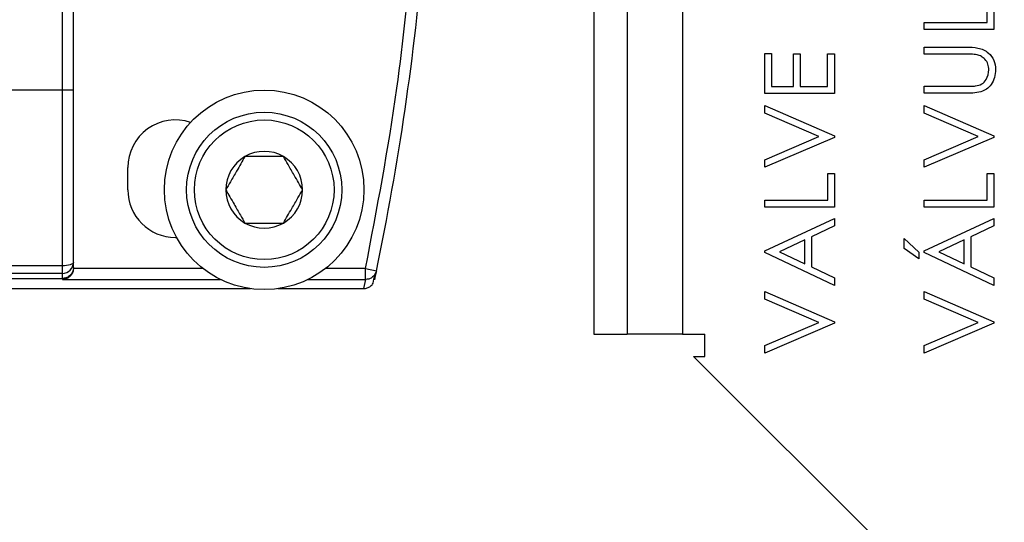
# Model space of a CAD drawing. Extents: x 1.1 to 30.6, y 2.5 to 20.2.
# Drawn here: x 5.2 to 5.5, y 19 to 19.2 of the extents above; entities that cross this region are included whole.
import ezdxf

# ---------------------------------------------------------------- set-up
doc = ezdxf.new("R2010")
doc.units = 0
doc.header["$MEASUREMENT"] = 0
doc.layers.get('0').update_dxf_attribs({"linetype": 'CONTINUOUS'})

msp = doc.modelspace()

# ---------------------------------------------------------------- linework, layer by layer
at = {"color": 7, "linetype": 'Continuous'}
for p, q in [((5.38072, 19.38844), (5.38072, 19.11678)), ((5.39253, 19.38844), (5.39253, 19.11678)), ((5.41222, 19.38844), (5.41222, 19.11678)), ((5.19201, 19.20351), (5.19201, 19.25469)), ((5.19594, 19.20351), (5.19594, 19.25469)), ((5.52036, 19.22755), (5.52036, 19.23706)), ((5.52274, 19.23706), (5.52274, 19.22506)), ((5.498, 19.22755), (5.52036, 19.22755)), ((5.498, 19.22506), (5.498, 19.22755)), ((5.52274, 19.22506), (5.498, 19.22506)), ((5.498, 19.21877), (5.51294, 19.21877)), ((5.498, 19.2163), (5.498, 19.21877)), ((5.44141, 19.2165), (5.44385, 19.2165)), ((5.44141, 19.20233), (5.44141, 19.2165)), ((5.44385, 19.2165), (5.44385, 19.2048)), ((5.45158, 19.2164), (5.45401, 19.2164)), ((5.45158, 19.2048), (5.45158, 19.2164)), ((5.45401, 19.2164), (5.45401, 19.2048)), ((5.46372, 19.2164), (5.46615, 19.2164)), ((5.46372, 19.2048), (5.46372, 19.2164)), ((5.46615, 19.2164), (5.46615, 19.20233)), ((5.51294, 19.2163), (5.498, 19.2163)), ((5.44385, 19.2048), (5.45158, 19.2048)), ((5.45401, 19.2048), (5.46372, 19.2048)), ((5.498, 19.20486), (5.51294, 19.20486)), ((5.498, 19.20239), (5.498, 19.20486)), ((5.19201, 19.20351), (4.90933, 19.20351)), ((5.19201, 19.14106), (5.19201, 19.20351)), ((5.19594, 19.20351), (5.19201, 19.20351)), ((5.46615, 19.20233), (5.44141, 19.20233)), ((5.51294, 19.20239), (5.498, 19.20239)), ((5.44141, 19.19798), (5.46615, 19.18722)), ((5.44141, 19.19529), (5.44141, 19.19798)), ((5.498, 19.19798), (5.52274, 19.18722)), ((5.498, 19.19529), (5.498, 19.19798)), ((5.46054, 19.18695), (5.44141, 19.19529)), ((5.51713, 19.18695), (5.498, 19.19529)), ((5.44141, 19.17875), (5.46054, 19.18695)), ((5.46615, 19.18722), (5.46615, 19.18668)), ((5.498, 19.17875), (5.51713, 19.18695)), ((5.52274, 19.18722), (5.52274, 19.18668)), ((5.46615, 19.18668), (5.44141, 19.17606)), ((5.52274, 19.18668), (5.498, 19.17606)), ((5.44141, 19.17606), (5.44141, 19.17875)), ((5.498, 19.17606), (5.498, 19.17875)), ((5.21524, 19.16808), (5.21524, 19.17595)), ((5.46377, 19.17392), (5.46615, 19.17392)), ((5.46377, 19.16441), (5.46377, 19.17392)), ((5.46615, 19.17392), (5.46615, 19.16192)), ((5.52036, 19.17392), (5.52274, 19.17392)), ((5.52036, 19.16441), (5.52036, 19.17392)), ((5.52274, 19.17392), (5.52274, 19.16192)), ((5.44141, 19.16441), (5.46377, 19.16441)), ((5.44141, 19.16192), (5.44141, 19.16441)), ((5.498, 19.16441), (5.52036, 19.16441)), ((5.498, 19.16192), (5.498, 19.16441)), ((5.46615, 19.16192), (5.44141, 19.16192)), ((5.52274, 19.16192), (5.498, 19.16192)), ((5.44141, 19.14639), (5.46615, 19.15793)), ((5.46615, 19.15793), (5.46615, 19.15527)), ((5.498, 19.14639), (5.52274, 19.15793)), ((5.52274, 19.15793), (5.52274, 19.15527)), ((5.46615, 19.15527), (5.45801, 19.15138)), ((5.52274, 19.15527), (5.5146, 19.15138)), ((5.23216, 19.15115), (5.23253, 19.15115)), ((5.45562, 19.15029), (5.44665, 19.14609)), ((5.45562, 19.14183), (5.45562, 19.15029)), ((5.45801, 19.15138), (5.45801, 19.14072)), ((5.49088, 19.15083), (5.49606, 19.14587)), ((5.49088, 19.14722), (5.49088, 19.15083)), ((5.51221, 19.15029), (5.50325, 19.14609)), ((5.51221, 19.14183), (5.51221, 19.15029)), ((5.5146, 19.15138), (5.5146, 19.14072)), ((5.44141, 19.14578), (5.44141, 19.14639)), ((5.46615, 19.13409), (5.44141, 19.14578)), ((5.44665, 19.14609), (5.45562, 19.14183)), ((5.49606, 19.14355), (5.49088, 19.14722)), ((5.49606, 19.14587), (5.49606, 19.14355)), ((5.498, 19.14578), (5.498, 19.14639)), ((5.52274, 19.13409), (5.498, 19.14578)), ((5.50325, 19.14609), (5.51221, 19.14183)), ((5.19201, 19.14106), (4.90146, 19.14106)), ((5.19201, 19.13839), (4.90146, 19.13839)), ((5.19201, 19.13839), (5.19201, 19.14106)), ((5.19201, 19.13658), (5.19201, 19.13839)), ((5.19594, 19.14022), (5.19594, 19.14052)), ((5.24186, 19.14015), (5.19594, 19.14015)), ((5.29964, 19.14015), (5.28547, 19.14015)), ((5.29964, 19.13621), (5.29964, 19.14015)), ((5.29964, 19.14015), (5.30349, 19.13934)), ((5.45801, 19.14072), (5.46615, 19.13685)), ((5.5146, 19.14072), (5.52274, 19.13685)), ((5.08919, 19.13658), (5.19201, 19.13658)), ((5.19201, 19.13658), (5.19201, 19.13621)), ((5.19201, 19.13621), (5.24817, 19.13621)), ((5.27915, 19.13621), (5.29964, 19.13621)), ((5.29964, 19.13621), (5.29895, 19.13298)), ((5.46615, 19.13685), (5.46615, 19.13409)), ((5.52274, 19.13685), (5.52274, 19.13409)), ((5.16845, 19.13298), (5.25879, 19.13298)), ((5.26853, 19.13298), (5.29895, 19.13298)), ((5.44141, 19.13196), (5.46615, 19.12119)), ((5.44141, 19.12926), (5.44141, 19.13196)), ((5.498, 19.13196), (5.52274, 19.12119)), ((5.498, 19.12926), (5.498, 19.13196)), ((5.46054, 19.12092), (5.44141, 19.12926)), ((5.51713, 19.12092), (5.498, 19.12926)), ((5.44141, 19.11273), (5.46054, 19.12092)), ((5.46615, 19.12065), (5.44141, 19.11004)), ((5.46615, 19.12119), (5.46615, 19.12065)), ((5.498, 19.11273), (5.51713, 19.12092)), ((5.52274, 19.12065), (5.498, 19.11004)), ((5.52274, 19.12119), (5.52274, 19.12065)), ((5.38072, 19.11678), (5.39253, 19.11678)), ((5.41222, 19.11678), (5.39253, 19.11678)), ((5.41222, 19.11678), (5.42009, 19.11678)), ((5.42009, 19.10891), (5.42009, 19.11678)), ((5.44141, 19.11004), (5.44141, 19.11273)), ((5.498, 19.11004), (5.498, 19.11273)), ((5.80685, 18.71821), (5.41615, 19.10891)), ((5.41615, 19.10891), (5.42009, 19.10891))]:
    msp.add_line(p, q, dxfattribs=at)
at = {"color": 7, "linetype": 'Continuous', "flags": 128}
for points in [[(5.19594, 19.14231), (5.19587, 19.14206), (5.19564, 19.14183), (5.19528, 19.14161), (5.19479, 19.14142), (5.19419, 19.14127), (5.19351, 19.14115), (5.19278, 19.14108), (5.19201, 19.14106)], [(5.30233, 19.13489), (5.30264, 19.13636), (5.30301, 19.13813)], [(5.30349, 19.13934), (5.30311, 19.13753), (5.3028, 19.1361)]]:
    msp.add_lwpolyline(points, dxfattribs=at)
at = {"color": 7, "linetype": 'Continuous'}
for radius in [0.03543, 0.02756, 0.0248]:
    msp.add_circle((5.26366, 19.16808), radius, dxfattribs=at)
for centre, radius, start, end in [((4.37876, 19.33343), 0.94488, 348.14623, 355.20981), ((5.23216, 19.17595), 0.01693, 71.5238, 180), ((5.26366, 19.16808), 0.01364, 60, 120), ((5.26366, 19.16808), 0.01364, 120, 180), ((5.26366, 19.16808), 0.01364, 0, 60), ((5.23216, 19.16808), 0.01693, 180, 270), ((5.26366, 19.16808), 0.01364, 180, 240), ((5.26366, 19.16808), 0.01364, 300, 0), ((5.26366, 19.16808), 0.01364, 240, 300), ((5.19202, 19.14232), 0.00393, 269.8687, 359.8681)]:
    msp.add_arc(centre, radius, start, end, dxfattribs=at)
for points, knots in [([(5.29964, 19.14015), (5.30372, 19.16143), (5.31101, 19.19942), (5.31477, 19.23792), (5.31642, 19.25486)], [0, 0, 0, 0, 0.559944, 1, 1, 1, 1]), ([(5.51294, 19.21877), (5.51433, 19.21875), (5.51711, 19.21871), (5.52078, 19.2171), (5.52304, 19.21413), (5.52326, 19.21193), (5.52337, 19.21083)], [0, 0, 0, 0, 0.28161, 0.55987, 0.779885, 1, 1, 1, 1]), ([(5.51681, 19.21605), (5.51609, 19.21614), (5.5148, 19.2163), (5.51351, 19.2163), (5.51294, 19.2163)], [0, 0, 0, 0, 0.559602, 1, 1, 1, 1]), ([(5.52101, 19.2107), (5.52094, 19.21138), (5.52079, 19.21275), (5.51974, 19.21441), (5.51835, 19.21553), (5.51732, 19.21588), (5.51681, 19.21605)], [0, 0, 0, 0, 0.279801, 0.559428, 0.779561, 1, 1, 1, 1]), ([(5.51625, 19.20496), (5.51701, 19.20512), (5.51852, 19.20543), (5.5205, 19.20754), (5.52082, 19.2095), (5.52101, 19.2107)], [0, 0, 0, 0, 0.281088, 0.560872, 1, 1, 1, 1]), ([(5.52337, 19.21083), (5.5233, 19.20987), (5.52317, 19.20796), (5.52197, 19.20552), (5.52025, 19.2037), (5.51885, 19.20313), (5.51816, 19.20284)], [0, 0, 0, 0, 0.280275, 0.559999, 0.780037, 1, 1, 1, 1]), ([(5.51294, 19.20486), (5.51356, 19.20486), (5.51466, 19.20485), (5.51576, 19.20493), (5.51625, 19.20496)], [0, 0, 0, 0, 0.560118, 1, 1, 1, 1]), ([(5.19594, 19.14231), (5.19594, 19.15353), (5.19594, 19.17357), (5.19594, 19.19436), (5.19594, 19.20351)], [0, 0, 0, 0, 0.56, 1, 1, 1, 1]), ([(5.51816, 19.20284), (5.51719, 19.20268), (5.51546, 19.20238), (5.51371, 19.20239), (5.51294, 19.20239)], [0, 0, 0, 0, 0.559491, 1, 1, 1, 1]), ([(5.25684, 19.17989), (5.25587, 19.1782), (5.25419, 19.17531), (5.25177, 19.1711), (5.25056, 19.16901), (5.25002, 19.16808)], [0, 0, 0, 0, 0.439117, 0.751367, 1, 1, 1, 1]), ([(5.27048, 19.17989), (5.2697, 19.17989), (5.26753, 19.17989), (5.26351, 19.17989), (5.25962, 19.17989), (5.25751, 19.17989), (5.25684, 19.17989)], [0, 0, 0, 0, 0.180942, 0.506293, 0.843975, 1, 1, 1, 1]), ([(5.2773, 19.16808), (5.27632, 19.16977), (5.27465, 19.17266), (5.27222, 19.17687), (5.27102, 19.17896), (5.27048, 19.17989)], [0, 0, 0, 0, 0.439117, 0.751367, 1, 1, 1, 1]), ([(5.25002, 19.16808), (5.251, 19.16639), (5.25267, 19.1635), (5.2551, 19.15929), (5.25631, 19.1572), (5.25684, 19.15627)], [0, 0, 0, 0, 0.4391165, 0.7513669, 1, 1, 1, 1]), ([(5.27048, 19.15627), (5.27146, 19.15796), (5.27313, 19.16085), (5.27555, 19.16506), (5.27676, 19.16715), (5.2773, 19.16808)], [0, 0, 0, 0, 0.439117, 0.751367, 1, 1, 1, 1]), ([(5.25684, 19.15627), (5.25751, 19.15627), (5.25962, 19.15627), (5.26351, 19.15627), (5.26753, 19.15627), (5.2697, 19.15627), (5.27048, 19.15627)], [0, 0, 0, 0, 0.156025, 0.493707, 0.819058, 1, 1, 1, 1]), ([(5.19594, 19.14052), (5.19594, 19.14061), (5.19594, 19.14078), (5.19594, 19.14184), (5.19594, 19.14231)], [0, 0, 0, 0, 0.559989, 1, 1, 1, 1]), ([(5.19594, 19.14052), (5.19592, 19.1402), (5.19588, 19.13958), (5.19555, 19.13873), (5.19508, 19.13801), (5.19434, 19.13729), (5.19331, 19.1367), (5.19242, 19.13662), (5.19201, 19.13658)], [0, 0, 0, 0, 0.1550138, 0.30152, 0.4395124, 0.5689851, 0.8013765, 1, 1, 1, 1]), ([(5.19594, 19.14015), (5.19591, 19.13979), (5.19583, 19.139), (5.19529, 19.13793), (5.19443, 19.137), (5.19329, 19.13636), (5.19243, 19.13626), (5.19201, 19.13621)], [0, 0, 0, 0, 0.1469758, 0.3166492, 0.5107806, 0.7579828, 1, 1, 1, 1]), ([(5.19594, 19.14015), (5.19594, 19.14016), (5.19594, 19.14019), (5.19594, 19.14021), (5.19594, 19.14022)], [0, 0, 0, 0, 0.56, 1, 1, 1, 1]), ([(5.30349, 19.13934), (5.30334, 19.13887), (5.30302, 19.13791), (5.30198, 19.1369), (5.3008, 19.13631), (5.30002, 19.13625), (5.29964, 19.13621)], [0, 0, 0, 0, 0.2727026, 0.5618032, 0.7872966, 1, 1, 1, 1]), ([(5.29895, 19.13298), (5.2994, 19.13303), (5.3003, 19.13311), (5.30145, 19.13382), (5.30215, 19.13446), (5.30232, 19.13488), (5.30232, 19.13489)], [0, 0, 0, 0, 0.33058, 0.661011, 0.991289, 1, 1, 1, 1])]:
    msp.add_open_spline(points, degree=3, knots=knots, dxfattribs=at)

doc.saveas('drawing.dxf')
